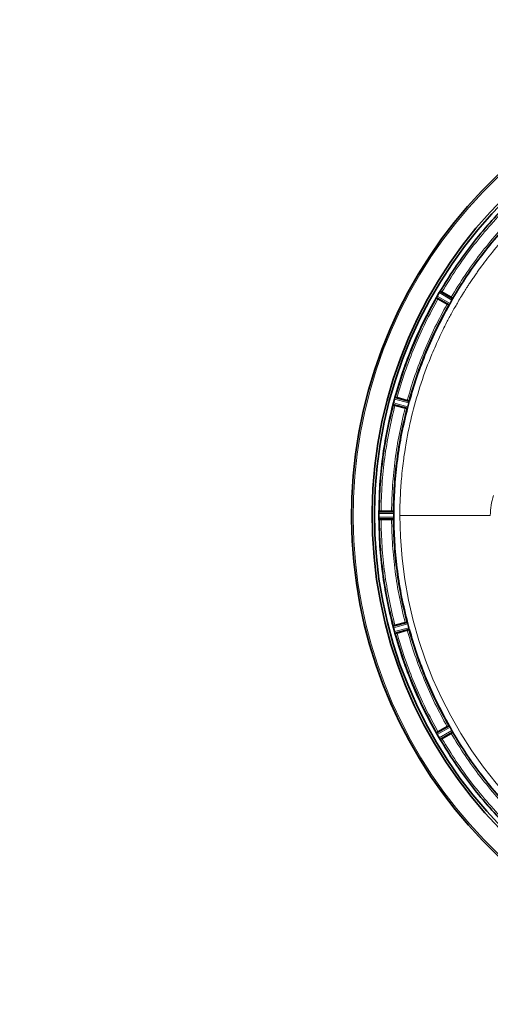
# Model space of a CAD drawing. Units: millimetres. Extents: x 253 to 5737, y 428 to 7904.
# Drawn here: x 1703 to 1950, y 829 to 1347 of the extents above; entities that cross this region are included whole.
import ezdxf

# ---------------------------------------------------------------- set-up
doc = ezdxf.new("R2010")
doc.units = ezdxf.units.MM

msp = doc.modelspace()

# ---------------------------------------------------------------- linework, layer by layer
at = {"color": 7, "linetype": 'Continuous', "lineweight": 35}
for p, q in [((1923.17, 1203.29), (1922.12, 1201.47)), ((1923.59, 1203.92), (1923.55, 1203.87)), ((1923.79, 1204.12), (1923.74, 1204.11)), ((1923.74, 1204.11), (1930.39, 1200.23)), ((1929.49, 1200.87), (1924.68, 1203.65)), ((1921.69, 1200.56), (1928.38, 1196.74)), ((1921.71, 1200.51), (1921.69, 1200.56)), ((1921.81, 1200.85), (1921.78, 1200.79)), ((1927.37, 1197.2), (1922.56, 1199.98)), ((1929.94, 1199.33), (1928.93, 1197.58)), ((1930.27, 1199.95), (1930.27, 1199.95)), ((1930.34, 1200.34), (1930.39, 1200.23)), ((1928.38, 1196.74), (1928.26, 1196.74)), ((1928.56, 1196.98), (1928.56, 1196.99)), ((1899.68, 1147.28), (1899.14, 1145.26)), ((1899.91, 1148), (1899.89, 1147.94)), ((1900.06, 1148.24), (1900.01, 1148.22)), ((1900.01, 1148.22), (1907.44, 1146.19)), ((1906.4, 1146.57), (1901.03, 1148.01)), ((1907.36, 1146.29), (1907.44, 1146.2)), ((1898.95, 1144.26), (1906.4, 1142.3)), ((1898.95, 1144.26), (1898.98, 1144.22)), ((1898.98, 1144.5), (1898.99, 1144.57)), ((1899.14, 1145.26), (1899.13, 1145.25)), ((1905.31, 1142.49), (1899.94, 1143.93)), ((1906.4, 1142.31), (1906.29, 1142.27)), ((1907.24, 1145.21), (1906.71, 1143.26)), ((1906.71, 1143.25), (1906.71, 1143.26)), ((1891.48, 1087.09), (1891.47, 1086.04)), ((1891.47, 1086.04), (1891.48, 1084.99)), ((1891.51, 1087.79), (1891.52, 1087.85)), ((1891.51, 1084.3), (1891.52, 1084.23)), ((1891.6, 1088.12), (1891.55, 1088.09)), ((1891.55, 1088.09), (1899.26, 1088.05)), ((1891.55, 1083.99), (1899.26, 1084.03)), ((1891.6, 1083.96), (1891.55, 1083.99)), ((1898.16, 1088.16), (1892.6, 1088.16)), ((1898.16, 1083.93), (1892.6, 1083.93)), ((1899.16, 1088.14), (1899.26, 1088.07)), ((1899.26, 1084.01), (1899.16, 1083.94)), ((1899.31, 1086.04), (1899.31, 1087.05)), ((1899.31, 1085.03), (1899.31, 1086.04)), ((1898.95, 1027.82), (1906.4, 1029.78)), ((1898.98, 1027.86), (1898.95, 1027.82)), ((1898.98, 1027.58), (1898.99, 1027.52)), ((1899.13, 1026.84), (1899.14, 1026.83)), ((1899.14, 1026.83), (1899.68, 1024.81)), ((1905.31, 1029.59), (1899.94, 1028.16)), ((1906.29, 1029.81), (1906.4, 1029.77)), ((1906.71, 1028.83), (1907.24, 1026.87)), ((1907.24, 1026.86), (1907.24, 1026.87)), ((1899.89, 1024.15), (1899.91, 1024.08)), ((1900.01, 1023.86), (1907.44, 1025.89)), ((1900.06, 1023.84), (1900.01, 1023.86)), ((1906.4, 1025.51), (1901.03, 1024.07)), ((1907.44, 1025.88), (1907.36, 1025.79)), ((1921.69, 971.52), (1928.38, 975.34)), ((1927.37, 974.88), (1922.56, 972.1)), ((1928.26, 975.35), (1928.38, 975.34)), ((1928.56, 975.09), (1928.56, 975.1)), ((1921.71, 971.57), (1921.69, 971.52)), ((1921.78, 971.3), (1921.81, 971.24)), ((1922.12, 970.62), (1923.17, 968.8)), ((1923.74, 967.97), (1930.39, 971.85)), ((1929.49, 971.21), (1924.68, 968.44)), ((1928.93, 974.5), (1929.94, 972.75)), ((1930.27, 972.13), (1930.27, 972.13)), ((1930.39, 971.85), (1930.34, 971.74)), ((1923.55, 968.21), (1923.59, 968.16)), ((1923.79, 967.97), (1923.74, 967.97))]:
    msp.add_line(p, q, dxfattribs=at)
at = {"color": 8, "linetype": 'Continuous', "lineweight": 18}
for p, q in [((1929.94, 1199.33), (1923.17, 1203.29)), ((1930.27, 1199.95), (1923.55, 1203.87)), ((1921.81, 1200.85), (1928.56, 1196.99)), ((1922.12, 1201.47), (1928.93, 1197.58)), ((1907.24, 1145.21), (1899.68, 1147.28)), ((1907.39, 1145.89), (1899.89, 1147.94)), ((1898.99, 1144.57), (1906.51, 1142.59)), ((1899.13, 1145.25), (1906.71, 1143.25)), ((1891.48, 1087.09), (1899.31, 1087.05)), ((1899.31, 1085.03), (1891.48, 1084.99)), ((1891.51, 1087.79), (1899.29, 1087.75)), ((1899.29, 1084.33), (1891.51, 1084.3)), ((1902.51, 1086.14), (1902.51, 1086.04)), ((1902.52, 1086.04), (1950.1, 1086.04)), ((1906.51, 1029.49), (1898.99, 1027.52)), ((1906.71, 1028.83), (1899.13, 1026.84)), ((1899.68, 1024.81), (1907.24, 1026.87)), ((1899.89, 1024.15), (1907.39, 1026.2)), ((1928.56, 975.09), (1921.81, 971.24)), ((1928.93, 974.5), (1922.12, 970.62)), ((1923.17, 968.8), (1929.94, 972.75)), ((1923.55, 968.21), (1930.27, 972.13))]:
    msp.add_line(p, q, dxfattribs=at)
at = {"color": 7, "linetype": 'Continuous', "lineweight": 35}
for radius, start, end in [(630, 90, 270), (247.06, 285, 255), (236.24, 270.9702, 269.0298), (235, 270.9753, 269.0247)]:
    msp.add_arc((2124.15, 1086.04), radius, start, end, dxfattribs=at)
at = {"color": 8, "linetype": 'Continuous', "lineweight": 18}
for radius, start, end in [(246.24, 285, 255), (221.63, 180, 0)]:
    msp.add_arc((2124.15, 1086.04), radius, start, end, dxfattribs=at)
for points, knots in [([(2345.77, 1086.04), (2345.77, 1087.17), (2345.76, 1089.64), (2345.65, 1093.69), (2345.46, 1097.99), (2345.19, 1102.28), (2344.85, 1106.34), (2344.22, 1112.58), (2343.5, 1117.93), (2342.78, 1122.37), (2342.54, 1123.75), (2342.3, 1125.14), (2342.05, 1126.52), (2341.79, 1127.89), (2341.52, 1129.26), (2341.18, 1130.92), (2340.72, 1133.14), (2340.02, 1136.23), (2339.15, 1139.87), (2338.21, 1143.48), (2337.38, 1146.47), (2336.76, 1148.63), (2336.36, 1149.97), (2336.06, 1150.93), (2335.76, 1151.92), (2335.3, 1153.37), (2334.58, 1155.62), (2333.51, 1158.77), (2332.48, 1161.68), (2331.65, 1163.9), (2331.16, 1165.18), (2330.64, 1166.52), (2330.1, 1167.92), (2329.51, 1169.37), (2328.65, 1171.46), (2327.51, 1174.16), (2326.07, 1177.42), (2324.6, 1180.6), (2323.09, 1183.72), (2321.57, 1186.78), (2319.83, 1190.12), (2317.52, 1194.38), (2314.76, 1199.16), (2312.01, 1203.66), (2310.29, 1206.34), (2309.45, 1207.62), (2309.23, 1207.95), (2309.02, 1208.28), (2308.81, 1208.59), (2308.62, 1208.88), (2306.89, 1211.47), (2303.7, 1216.05), (2299.05, 1222.22), (2294.77, 1227.53), (2290.94, 1232.01), (2287.61, 1235.72), (2285.33, 1238.16), (2283.95, 1239.6), (2283.31, 1240.26), (2282.72, 1240.87), (2282.19, 1241.42), (2281.7, 1241.91), (2281.26, 1242.35), (2278.12, 1245.5), (2272.09, 1251.21), (2263.16, 1258.77), (2256.77, 1263.65), (2253.22, 1266.21), (2252.24, 1266.91), (2251.25, 1267.6), (2250.27, 1268.29), (2249.28, 1268.97), (2248.28, 1269.65), (2247.25, 1270.34), (2245.96, 1271.19), (2244.2, 1272.35), (2241.73, 1273.91), (2238.88, 1275.67), (2236.01, 1277.37), (2233.5, 1278.82), (2231.35, 1280.02), (2229.39, 1281.09), (2227.41, 1282.15), (2225.16, 1283.32), (2222.65, 1284.58), (2219.97, 1285.89), (2217.26, 1287.16), (2214.53, 1288.41), (2211.76, 1289.62), (2206.97, 1291.64), (2199.83, 1294.42), (2189.98, 1297.76), (2179.15, 1300.84), (2167.84, 1303.43), (2156.16, 1305.45), (2147.32, 1306.5), (2141.13, 1307.03), (2137.83, 1307.26), (2134.48, 1307.44), (2131.07, 1307.57), (2127.63, 1307.65), (2120.48, 1307.71), (2109.64, 1307.35), (2095.2, 1305.93), (2080.88, 1303.57), (2067.03, 1300.34), (2053.13, 1296.15), (2042.82, 1292.29), (2035.64, 1289.24), (2031.97, 1287.6), (2028.29, 1285.88), (2024.62, 1284.08), (2020.72, 1282.07), (2016.17, 1279.62), (2011.31, 1276.83), (2007.68, 1274.61), (2005.63, 1273.32), (2004.87, 1272.84), (2004.15, 1272.37), (2003.45, 1271.93), (2002.8, 1271.5), (2002.17, 1271.09), (2001.58, 1270.7), (1998.91, 1268.92), (1994.42, 1265.8), (1988.45, 1261.32), (1983.26, 1257.16), (1978.66, 1253.27), (1974.69, 1249.71), (1971.96, 1247.17), (1970.38, 1245.65), (1969.69, 1244.98), (1969.06, 1244.36), (1968.47, 1243.79), (1967.94, 1243.26), (1964.72, 1240.05), (1958.98, 1233.99), (1951.41, 1225.06), (1946.54, 1218.67), (1943.98, 1215.11), (1943.28, 1214.13), (1942.59, 1213.15), (1941.9, 1212.16), (1941.22, 1211.17), (1940.54, 1210.18), (1939.86, 1209.17), (1939.03, 1207.91), (1937.89, 1206.16), (1936.31, 1203.69), (1934.55, 1200.83), (1932.86, 1197.98), (1931.3, 1195.28), (1929.88, 1192.73), (1928.47, 1190.12), (1926.94, 1187.2), (1925.2, 1183.74), (1923.27, 1179.71), (1921.31, 1175.39), (1917.9, 1167.43), (1913.54, 1155.71), (1909.01, 1140.12), (1906.43, 1127.97), (1905.1, 1119.89), (1904.46, 1115.44), (1903.87, 1110.71), (1903.36, 1105.57), (1902.96, 1100.36), (1902.7, 1095.38), (1902.55, 1090.58), (1902.53, 1087.54), (1902.52, 1086.14)], [0, 0, 0, 0, 0.0048431, 0.0106642, 0.0174634, 0.0233792, 0.0292036, 0.035028, 0.0504096, 0.0524241, 0.0544385, 0.056453, 0.0584675, 0.060482, 0.0624964, 0.0644818, 0.0677494, 0.0722991, 0.0781311, 0.0838641, 0.0883812, 0.0915002, 0.0935599, 0.0943951, 0.0958288, 0.098018, 0.1009627, 0.1060066, 0.112367, 0.1142503, 0.116224, 0.1182879, 0.1204422, 0.1226868, 0.1250216, 0.1302021, 0.1353139, 0.1403571, 0.1453316, 0.1502376, 0.1550749, 0.1615626, 0.1711073, 0.1788832, 0.1842629, 0.1848659, 0.1854455, 0.1860015, 0.1865341, 0.1870432, 0.1875288, 0.1999522, 0.2110586, 0.220848, 0.2293202, 0.2364753, 0.2423132, 0.2437393, 0.2450578, 0.2462688, 0.2473723, 0.2483683, 0.2492567, 0.2500376, 0.2675389, 0.2850403, 0.300442, 0.3021709, 0.3038998, 0.3056287, 0.3073577, 0.3090866, 0.3108156, 0.3125445, 0.3144466, 0.3174564, 0.3216494, 0.3270253, 0.3318974, 0.3360067, 0.3395247, 0.3425295, 0.3456311, 0.3491934, 0.353453, 0.3577331, 0.3620337, 0.3663548, 0.3706964, 0.3750585, 0.3887555, 0.4036916, 0.4198666, 0.4372805, 0.45363, 0.470939, 0.4756314, 0.4803896, 0.4852137, 0.4901036, 0.4950593, 0.5000809, 0.5209145, 0.5417481, 0.5625821, 0.5834164, 0.6029861, 0.6250816, 0.630823, 0.636607, 0.6424335, 0.6483025, 0.6542141, 0.6613585, 0.6705841, 0.6783469, 0.6796998, 0.6809963, 0.6822364, 0.68342, 0.6845471, 0.6856178, 0.686632, 0.6875898, 0.6994656, 0.7101808, 0.7197354, 0.7281294, 0.7361528, 0.7427202, 0.7441997, 0.7455793, 0.746859, 0.7480389, 0.7491188, 0.7500989, 0.7676002, 0.7851016, 0.8005033, 0.8022322, 0.8039612, 0.8056901, 0.807419, 0.809148, 0.8108769, 0.8126058, 0.8143967, 0.8173698, 0.8215916, 0.8270622, 0.8318323, 0.8358675, 0.8404848, 0.8444253, 0.8486651, 0.8546874, 0.8611035, 0.8679134, 0.8751171, 0.8984269, 0.9217367, 0.9450376, 0.951899, 0.9570525, 0.9643775, 0.9724562, 0.9793129, 0.9869038, 0.9939498, 1, 1, 1, 1]), ([(1923.59, 1203.92), (1926.08, 1208), (1931.06, 1216.14), (1939.48, 1227.74), (1948.5, 1238.87), (1955.08, 1245.79), (1958.37, 1249.25)], [0, 0, 0, 0, 0.25, 0.5, 0.75, 1, 1, 1, 1]), ([(1958.92, 1248.28), (1955.69, 1244.86), (1949.22, 1238.04), (1940.34, 1227.08), (1932.05, 1215.67), (1927.14, 1207.66), (1924.68, 1203.65)], [0, 0, 0, 0, 0.250118, 0.5, 0.749878, 1, 1, 1, 1]), ([(1929.49, 1200.87), (1931.89, 1204.77), (1936.68, 1212.58), (1944.75, 1223.69), (1953.4, 1234.37), (1959.7, 1241.02), (1962.85, 1244.35)], [0, 0, 0, 0, 0.250117, 0.5, 0.749878, 1, 1, 1, 1]), ([(1963.94, 1243.83), (1960.75, 1240.48), (1954.38, 1233.78), (1945.65, 1223), (1937.5, 1211.78), (1932.68, 1203.9), (1930.27, 1199.95)], [0, 0, 0, 0, 0.25, 0.5, 0.75, 1, 1, 1, 1]), ([(1922.56, 1199.98), (1920.32, 1195.85), (1915.84, 1187.59), (1910.1, 1174.7), (1905.05, 1161.53), (1902.37, 1152.52), (1901.03, 1148.01)], [0, 0, 0, 0, 0.250118, 0.5, 0.749878, 1, 1, 1, 1]), ([(1906.4, 1146.57), (1907.71, 1150.97), (1910.31, 1159.75), (1915.24, 1172.57), (1920.83, 1185.13), (1925.19, 1193.18), (1927.37, 1197.2)], [0, 0, 0, 0, 0.2501171, 0.5, 0.7498779, 1, 1, 1, 1]), ([(1899.94, 1143.93), (1898.84, 1139.35), (1896.65, 1130.21), (1894.45, 1116.28), (1892.97, 1102.25), (1892.72, 1092.86), (1892.6, 1088.16)], [0, 0, 0, 0, 0.250118, 0.5, 0.749878, 1, 1, 1, 1]), ([(1898.16, 1088.16), (1898.28, 1092.74), (1898.52, 1101.89), (1899.96, 1115.56), (1902.11, 1129.13), (1904.24, 1138.03), (1905.31, 1142.49)], [0, 0, 0, 0, 0.250117, 0.5, 0.749878, 1, 1, 1, 1]), ([(1950.1, 1086.04), (1950.17, 1087.81), (1950.31, 1091.36), (1951.24, 1094.79), (1951.71, 1096.51)], [0, 0, 0, 0, 0.498601, 1, 1, 1, 1]), ([(1892.6, 1083.93), (1892.72, 1079.23), (1892.97, 1069.83), (1894.45, 1055.8), (1896.65, 1041.87), (1898.84, 1032.73), (1899.94, 1028.16)], [0, 0, 0, 0, 0.2501176, 0.5, 0.7498776, 1, 1, 1, 1]), ([(1905.31, 1029.59), (1904.24, 1034.05), (1902.11, 1042.95), (1899.96, 1056.53), (1898.52, 1070.19), (1898.28, 1079.35), (1898.16, 1083.93)], [0, 0, 0, 0, 0.250117, 0.5, 0.749878, 1, 1, 1, 1]), ([(1901.03, 1024.07), (1902.37, 1019.56), (1905.05, 1010.55), (1910.1, 997.38), (1915.84, 984.5), (1920.32, 976.23), (1922.56, 972.1)], [0, 0, 0, 0, 0.250118, 0.5, 0.749878, 1, 1, 1, 1]), ([(1927.37, 974.88), (1925.19, 978.91), (1920.83, 986.96), (1915.24, 999.51), (1910.31, 1012.34), (1907.71, 1021.12), (1906.4, 1025.51)], [0, 0, 0, 0, 0.250117, 0.5, 0.749878, 1, 1, 1, 1]), ([(1962.85, 927.74), (1959.7, 931.06), (1953.4, 937.71), (1944.75, 948.39), (1936.68, 959.5), (1931.89, 967.31), (1929.49, 971.21)], [0, 0, 0, 0, 0.250117, 0.5, 0.749878, 1, 1, 1, 1]), ([(1930.27, 972.13), (1932.68, 968.19), (1937.5, 960.3), (1945.65, 949.08), (1954.38, 938.3), (1960.75, 931.61), (1963.94, 928.26)], [0, 0, 0, 0, 0.25, 0.5, 0.75, 1, 1, 1, 1]), ([(1958.37, 922.83), (1955.08, 926.29), (1948.5, 933.21), (1939.48, 944.35), (1931.06, 955.94), (1926.08, 964.09), (1923.59, 968.16)], [0, 0, 0, 0, 0.25, 0.5, 0.75, 1, 1, 1, 1]), ([(1924.68, 968.44), (1927.14, 964.43), (1932.05, 956.41), (1940.34, 945), (1949.22, 934.04), (1955.69, 927.22), (1958.92, 923.81)], [0, 0, 0, 0, 0.250118, 0.5, 0.749878, 1, 1, 1, 1])]:
    msp.add_open_spline(points, degree=3, knots=knots, dxfattribs=at)
at = {"color": 7, "linetype": 'Continuous', "lineweight": 35}
for points, knots in [([(1958.24, 1249.01), (1954.98, 1245.58), (1948.48, 1238.72), (1939.55, 1227.69), (1931.21, 1216.21), (1926.26, 1208.15), (1923.79, 1204.12)], [0, 0, 0, 0, 0.25, 0.5, 0.75, 1, 1, 1, 1]), ([(1963.58, 1243.66), (1960.44, 1240.35), (1954.16, 1233.73), (1945.55, 1223.09), (1937.5, 1212.01), (1932.72, 1204.23), (1930.34, 1200.34)], [0, 0, 0, 0, 0.25, 0.5, 0.75, 1, 1, 1, 1]), ([(1923.17, 1203.29), (1923.24, 1203.4), (1923.38, 1203.62), (1923.49, 1203.79), (1923.55, 1203.87)], [0, 0, 0, 0, 0.499982, 1, 1, 1, 1]), ([(1923.74, 1204.11), (1923.72, 1204.1), (1923.7, 1204.08), (1923.62, 1203.97), (1923.59, 1203.92)], [0, 0, 0, 0, 0.56141, 1, 1, 1, 1]), ([(1924.68, 1203.65), (1924.56, 1203.71), (1924.33, 1203.84), (1924.05, 1204), (1923.84, 1204.11), (1923.81, 1204.11), (1923.79, 1204.12)], [0, 0, 0, 0, 0.252407, 0.499993, 0.747553, 1, 1, 1, 1]), ([(1899.92, 1148.01), (1901.27, 1152.59), (1903.97, 1161.74), (1909.1, 1175.12), (1914.93, 1188.21), (1919.5, 1196.59), (1921.78, 1200.79)], [0, 0, 0, 0, 0.25, 0.5, 0.75, 1, 1, 1, 1]), ([(1921.71, 1200.51), (1919.46, 1196.36), (1914.95, 1188.05), (1909.18, 1175.09), (1904.09, 1161.84), (1901.41, 1152.78), (1900.06, 1148.25)], [0, 0, 0, 0, 0.25, 0.5, 0.75, 1, 1, 1, 1]), ([(1921.78, 1200.79), (1921.75, 1200.73), (1921.7, 1200.61), (1921.69, 1200.58), (1921.69, 1200.56)], [0, 0, 0, 0, 0.438887, 1, 1, 1, 1]), ([(1921.71, 1200.51), (1921.72, 1200.5), (1921.74, 1200.48), (1921.94, 1200.35), (1922.22, 1200.18), (1922.45, 1200.05), (1922.56, 1199.98)], [0, 0, 0, 0, 0.2524466, 0.5000065, 0.7475929, 1, 1, 1, 1]), ([(1921.81, 1200.85), (1921.85, 1200.94), (1921.94, 1201.12), (1922.06, 1201.35), (1922.12, 1201.47)], [0, 0, 0, 0, 0.5000369, 1, 1, 1, 1]), ([(1930.34, 1200.34), (1930.33, 1200.35), (1930.31, 1200.37), (1930.11, 1200.5), (1929.83, 1200.67), (1929.6, 1200.8), (1929.49, 1200.87)], [0, 0, 0, 0, 0.252423, 0.500003, 0.747559, 1, 1, 1, 1]), ([(1929.94, 1199.33), (1930, 1199.45), (1930.13, 1199.67), (1930.22, 1199.86), (1930.27, 1199.95)], [0, 0, 0, 0, 0.499893, 1, 1, 1, 1]), ([(1930.27, 1199.95), (1930.3, 1200.02), (1930.35, 1200.12), (1930.39, 1200.2), (1930.39, 1200.22), (1930.39, 1200.23)], [0, 0, 0, 0, 0.425331, 0.695886, 1, 1, 1, 1]), ([(1928.26, 1196.74), (1926.08, 1192.73), (1921.73, 1184.7), (1916.16, 1172.2), (1911.26, 1159.41), (1908.66, 1150.67), (1907.36, 1146.29)], [0, 0, 0, 0, 0.25, 0.5, 0.75, 1, 1, 1, 1]), ([(1928.56, 1196.98), (1926.35, 1192.93), (1921.93, 1184.81), (1916.29, 1172.14), (1911.32, 1159.2), (1908.71, 1150.34), (1907.4, 1145.9)], [0, 0, 0, 0, 0.25, 0.5, 0.75, 1, 1, 1, 1]), ([(1927.37, 1197.2), (1927.49, 1197.14), (1927.72, 1197.01), (1928, 1196.85), (1928.21, 1196.75), (1928.24, 1196.74), (1928.26, 1196.74)], [0, 0, 0, 0, 0.252441, 0.499997, 0.747577, 1, 1, 1, 1]), ([(1928.38, 1196.74), (1928.39, 1196.75), (1928.4, 1196.76), (1928.46, 1196.83), (1928.52, 1196.93), (1928.56, 1196.98)], [0, 0, 0, 0, 0.303903, 0.574309, 1, 1, 1, 1]), ([(1928.56, 1196.99), (1928.62, 1197.08), (1928.73, 1197.25), (1928.86, 1197.47), (1928.93, 1197.58)], [0, 0, 0, 0, 0.500109, 1, 1, 1, 1]), ([(1899.68, 1147.28), (1899.71, 1147.4), (1899.79, 1147.65), (1899.86, 1147.84), (1899.89, 1147.94)], [0, 0, 0, 0, 0.499982, 1, 1, 1, 1]), ([(1900.01, 1148.22), (1900, 1148.21), (1899.98, 1148.18), (1899.93, 1148.05), (1899.91, 1148)], [0, 0, 0, 0, 0.564739, 1, 1, 1, 1]), ([(1901.03, 1148.01), (1900.91, 1148.05), (1900.65, 1148.11), (1900.34, 1148.19), (1900.11, 1148.24), (1900.08, 1148.24), (1900.06, 1148.24)], [0, 0, 0, 0, 0.252407, 0.499993, 0.747553, 1, 1, 1, 1]), ([(1907.36, 1146.28), (1907.35, 1146.29), (1907.32, 1146.31), (1907.1, 1146.38), (1906.78, 1146.47), (1906.53, 1146.54), (1906.4, 1146.57)], [0, 0, 0, 0, 0.2524229, 0.5000028, 0.7475588, 1, 1, 1, 1]), ([(1907.24, 1145.22), (1907.27, 1145.34), (1907.33, 1145.59), (1907.37, 1145.79), (1907.39, 1145.89)], [0, 0, 0, 0, 0.493824, 1, 1, 1, 1]), ([(1907.4, 1145.9), (1907.41, 1145.97), (1907.43, 1146.08), (1907.44, 1146.17), (1907.44, 1146.18), (1907.44, 1146.19)], [0, 0, 0, 0, 0.418304, 0.691675, 1, 1, 1, 1]), ([(1898.98, 1144.5), (1898.96, 1144.44), (1898.94, 1144.31), (1898.94, 1144.28), (1898.95, 1144.26)], [0, 0, 0, 0, 0.44533, 1, 1, 1, 1]), ([(1898.98, 1144.22), (1899, 1144.21), (1899.02, 1144.2), (1899.25, 1144.12), (1899.56, 1144.03), (1899.81, 1143.96), (1899.94, 1143.93)], [0, 0, 0, 0, 0.2524466, 0.5000065, 0.7475929, 1, 1, 1, 1]), ([(1898.99, 1144.57), (1899.01, 1144.67), (1899.04, 1144.87), (1899.1, 1145.12), (1899.13, 1145.25)], [0, 0, 0, 0, 0.500037, 1, 1, 1, 1]), ([(1905.31, 1142.49), (1905.44, 1142.46), (1905.69, 1142.39), (1906.01, 1142.31), (1906.24, 1142.26), (1906.27, 1142.26), (1906.28, 1142.26)], [0, 0, 0, 0, 0.252441, 0.499997, 0.747577, 1, 1, 1, 1]), ([(1906.4, 1142.3), (1906.4, 1142.31), (1906.41, 1142.32), (1906.45, 1142.41), (1906.49, 1142.52), (1906.51, 1142.59)], [0, 0, 0, 0, 0.29687, 0.562749, 1, 1, 1, 1]), ([(1906.51, 1142.59), (1906.54, 1142.69), (1906.6, 1142.88), (1906.68, 1143.13), (1906.71, 1143.25)], [0, 0, 0, 0, 0.500133, 1, 1, 1, 1]), ([(1891.51, 1087.79), (1891.5, 1087.68), (1891.49, 1087.48), (1891.48, 1087.23), (1891.48, 1087.1)], [0, 0, 0, 0, 0.506688, 1, 1, 1, 1]), ([(1891.48, 1084.98), (1891.48, 1084.85), (1891.49, 1084.6), (1891.5, 1084.4), (1891.51, 1084.3)], [0, 0, 0, 0, 0.4932929, 1, 1, 1, 1]), ([(1891.55, 1088.09), (1891.55, 1088.07), (1891.53, 1088.04), (1891.52, 1087.91), (1891.52, 1087.85)], [0, 0, 0, 0, 0.5648052, 1, 1, 1, 1]), ([(1891.52, 1084.23), (1891.52, 1084.17), (1891.53, 1084.04), (1891.55, 1084.01), (1891.55, 1083.99)], [0, 0, 0, 0, 0.435188, 1, 1, 1, 1]), ([(1892.6, 1088.16), (1892.46, 1088.16), (1892.2, 1088.15), (1891.88, 1088.15), (1891.64, 1088.14), (1891.61, 1088.13), (1891.6, 1088.12)], [0, 0, 0, 0, 0.2524071, 0.4999935, 0.7475534, 1, 1, 1, 1]), ([(1891.6, 1083.96), (1891.61, 1083.96), (1891.64, 1083.95), (1891.88, 1083.94), (1892.2, 1083.93), (1892.46, 1083.93), (1892.6, 1083.93)], [0, 0, 0, 0, 0.252447, 0.500007, 0.747593, 1, 1, 1, 1]), ([(1899.16, 1088.12), (1899.14, 1088.13), (1899.11, 1088.14), (1898.88, 1088.15), (1898.55, 1088.15), (1898.29, 1088.16), (1898.16, 1088.16)], [0, 0, 0, 0, 0.2524229, 0.5000028, 0.7475588, 1, 1, 1, 1]), ([(1898.16, 1083.93), (1898.29, 1083.93), (1898.55, 1083.93), (1898.88, 1083.94), (1899.11, 1083.95), (1899.14, 1083.96), (1899.16, 1083.96)], [0, 0, 0, 0, 0.252441, 0.499997, 0.747577, 1, 1, 1, 1]), ([(1899.29, 1087.75), (1899.29, 1087.83), (1899.28, 1088), (1899.26, 1088.04), (1899.26, 1088.05)], [0, 0, 0, 0, 0.494773, 1, 1, 1, 1]), ([(1899.26, 1084.03), (1899.26, 1084.05), (1899.28, 1084.08), (1899.29, 1084.25), (1899.29, 1084.33)], [0, 0, 0, 0, 0.507953, 1, 1, 1, 1]), ([(1899.31, 1087.06), (1899.31, 1087.19), (1899.31, 1087.45), (1899.3, 1087.65), (1899.29, 1087.75)], [0, 0, 0, 0, 0.492259, 1, 1, 1, 1]), ([(1899.29, 1084.33), (1899.3, 1084.44), (1899.31, 1084.64), (1899.31, 1084.89), (1899.31, 1085.02)], [0, 0, 0, 0, 0.509062, 1, 1, 1, 1]), ([(1898.95, 1027.82), (1898.94, 1027.8), (1898.94, 1027.77), (1898.96, 1027.64), (1898.98, 1027.58)], [0, 0, 0, 0, 0.554677, 1, 1, 1, 1]), ([(1899.94, 1028.16), (1899.81, 1028.12), (1899.56, 1028.05), (1899.25, 1027.96), (1899.02, 1027.89), (1899, 1027.87), (1898.98, 1027.86)], [0, 0, 0, 0, 0.252407, 0.499993, 0.747553, 1, 1, 1, 1]), ([(1899.13, 1026.84), (1899.1, 1026.96), (1899.04, 1027.21), (1899.01, 1027.42), (1898.99, 1027.52)], [0, 0, 0, 0, 0.4999821, 1, 1, 1, 1]), ([(1906.28, 1029.82), (1906.27, 1029.82), (1906.24, 1029.82), (1906.01, 1029.77), (1905.69, 1029.69), (1905.44, 1029.63), (1905.31, 1029.59)], [0, 0, 0, 0, 0.252423, 0.500003, 0.747559, 1, 1, 1, 1]), ([(1906.51, 1029.49), (1906.49, 1029.56), (1906.45, 1029.68), (1906.41, 1029.76), (1906.4, 1029.77), (1906.4, 1029.78)], [0, 0, 0, 0, 0.437288, 0.703157, 1, 1, 1, 1]), ([(1906.71, 1028.83), (1906.68, 1028.95), (1906.6, 1029.2), (1906.54, 1029.4), (1906.51, 1029.49)], [0, 0, 0, 0, 0.499867, 1, 1, 1, 1]), ([(1907.39, 1026.2), (1907.37, 1026.29), (1907.33, 1026.49), (1907.27, 1026.74), (1907.24, 1026.86)], [0, 0, 0, 0, 0.506176, 1, 1, 1, 1]), ([(1899.89, 1024.15), (1899.86, 1024.24), (1899.79, 1024.44), (1899.71, 1024.68), (1899.68, 1024.81)], [0, 0, 0, 0, 0.500037, 1, 1, 1, 1]), ([(1899.91, 1024.08), (1899.93, 1024.03), (1899.98, 1023.9), (1900, 1023.88), (1900.01, 1023.86)], [0, 0, 0, 0, 0.435256, 1, 1, 1, 1]), ([(1921.78, 971.3), (1919.5, 975.49), (1914.93, 983.88), (1909.1, 996.96), (1903.97, 1010.34), (1901.27, 1019.5), (1899.92, 1024.07)], [0, 0, 0, 0, 0.25, 0.5, 0.75, 1, 1, 1, 1]), ([(1900.06, 1023.84), (1900.08, 1023.84), (1900.11, 1023.84), (1900.34, 1023.89), (1900.65, 1023.97), (1900.91, 1024.04), (1901.03, 1024.07)], [0, 0, 0, 0, 0.252447, 0.500007, 0.747593, 1, 1, 1, 1]), ([(1900.06, 1023.83), (1901.41, 1019.3), (1904.09, 1010.24), (1909.18, 996.99), (1914.95, 984.03), (1919.46, 975.72), (1921.71, 971.57)], [0, 0, 0, 0, 0.25, 0.5, 0.75, 1, 1, 1, 1]), ([(1906.4, 1025.51), (1906.53, 1025.54), (1906.78, 1025.61), (1907.1, 1025.7), (1907.32, 1025.78), (1907.35, 1025.79), (1907.36, 1025.8)], [0, 0, 0, 0, 0.252441, 0.499997, 0.747577, 1, 1, 1, 1]), ([(1907.36, 1025.79), (1908.66, 1021.42), (1911.26, 1012.67), (1916.16, 999.89), (1921.73, 987.38), (1926.08, 979.36), (1928.26, 975.35)], [0, 0, 0, 0, 0.25, 0.5, 0.75, 1, 1, 1, 1]), ([(1907.4, 1026.18), (1908.71, 1021.75), (1911.32, 1012.89), (1916.29, 999.94), (1921.93, 987.27), (1926.35, 979.16), (1928.56, 975.1)], [0, 0, 0, 0, 0.25, 0.5, 0.75, 1, 1, 1, 1]), ([(1907.44, 1025.89), (1907.44, 1025.9), (1907.44, 1025.92), (1907.43, 1026.01), (1907.41, 1026.12), (1907.4, 1026.18)], [0, 0, 0, 0, 0.308344, 0.58172, 1, 1, 1, 1]), ([(1928.26, 975.35), (1928.24, 975.34), (1928.21, 975.34), (1928, 975.23), (1927.72, 975.07), (1927.49, 974.94), (1927.37, 974.88)], [0, 0, 0, 0, 0.252423, 0.500003, 0.747559, 1, 1, 1, 1]), ([(1928.56, 975.1), (1928.52, 975.16), (1928.46, 975.25), (1928.4, 975.33), (1928.39, 975.33), (1928.38, 975.34)], [0, 0, 0, 0, 0.42572, 0.696119, 1, 1, 1, 1]), ([(1928.93, 974.5), (1928.86, 974.61), (1928.73, 974.84), (1928.62, 975.01), (1928.56, 975.09)], [0, 0, 0, 0, 0.499891, 1, 1, 1, 1]), ([(1921.69, 971.52), (1921.69, 971.5), (1921.7, 971.47), (1921.75, 971.35), (1921.78, 971.3)], [0, 0, 0, 0, 0.561112, 1, 1, 1, 1]), ([(1922.56, 972.1), (1922.45, 972.03), (1922.22, 971.9), (1921.94, 971.73), (1921.74, 971.6), (1921.72, 971.58), (1921.71, 971.57)], [0, 0, 0, 0, 0.2524071, 0.4999935, 0.7475534, 1, 1, 1, 1]), ([(1922.12, 970.62), (1922.06, 970.73), (1921.94, 970.96), (1921.85, 971.14), (1921.81, 971.24)], [0, 0, 0, 0, 0.499982, 1, 1, 1, 1]), ([(1929.49, 971.21), (1929.6, 971.28), (1929.83, 971.41), (1930.11, 971.58), (1930.31, 971.71), (1930.33, 971.73), (1930.34, 971.74)], [0, 0, 0, 0, 0.252441, 0.499997, 0.747577, 1, 1, 1, 1]), ([(1930.27, 972.13), (1930.22, 972.23), (1930.13, 972.41), (1930, 972.63), (1929.94, 972.75)], [0, 0, 0, 0, 0.500107, 1, 1, 1, 1]), ([(1930.39, 971.85), (1930.39, 971.86), (1930.39, 971.88), (1930.35, 971.96), (1930.3, 972.07), (1930.27, 972.13)], [0, 0, 0, 0, 0.304136, 0.574698, 1, 1, 1, 1]), ([(1930.34, 971.74), (1932.72, 967.86), (1937.5, 960.08), (1945.55, 949), (1954.16, 938.35), (1960.44, 931.73), (1963.58, 928.42)], [0, 0, 0, 0, 0.25, 0.5, 0.75, 1, 1, 1, 1]), ([(1923.55, 968.21), (1923.49, 968.3), (1923.38, 968.47), (1923.24, 968.69), (1923.17, 968.8)], [0, 0, 0, 0, 0.500037, 1, 1, 1, 1]), ([(1923.59, 968.16), (1923.62, 968.11), (1923.7, 968), (1923.72, 967.98), (1923.74, 967.97)], [0, 0, 0, 0, 0.43859, 1, 1, 1, 1]), ([(1923.79, 967.97), (1923.81, 967.97), (1923.84, 967.98), (1924.05, 968.08), (1924.33, 968.24), (1924.56, 968.37), (1924.68, 968.44)], [0, 0, 0, 0, 0.252447, 0.500007, 0.747593, 1, 1, 1, 1]), ([(1923.79, 967.97), (1926.26, 963.93), (1931.21, 955.87), (1939.55, 944.39), (1948.48, 933.37), (1954.98, 926.51), (1958.24, 923.08)], [0, 0, 0, 0, 0.25, 0.5, 0.75, 1, 1, 1, 1])]:
    msp.add_open_spline(points, degree=3, knots=knots, dxfattribs=at)
for points in [[(1891.52, 1087.87), (1891.64, 1092.64), (1891.88, 1102.19), (1893.38, 1116.44), (1895.62, 1130.59), (1897.86, 1139.87), (1898.98, 1144.51)], [(1898.98, 1144.22), (1897.88, 1139.62), (1895.68, 1130.43), (1893.46, 1116.42), (1891.97, 1102.31), (1891.72, 1092.86), (1891.6, 1088.14)], [(1906.28, 1142.26), (1905.22, 1137.83), (1903.09, 1128.96), (1900.95, 1115.43), (1899.52, 1101.82), (1899.28, 1092.7), (1899.16, 1088.14)], [(1906.51, 1142.59), (1905.43, 1138.1), (1903.26, 1129.12), (1901.09, 1115.42), (1899.64, 1101.63), (1899.41, 1092.39), (1899.29, 1087.77)], [(1898.98, 1027.57), (1897.86, 1032.21), (1895.62, 1041.5), (1893.38, 1055.65), (1891.88, 1069.9), (1891.64, 1079.44), (1891.52, 1084.21)], [(1891.6, 1083.94), (1891.72, 1079.22), (1891.97, 1069.77), (1893.46, 1055.66), (1895.68, 1041.64), (1897.88, 1032.45), (1898.99, 1027.85)], [(1899.16, 1083.94), (1899.28, 1079.38), (1899.52, 1070.26), (1900.95, 1056.64), (1903.1, 1043.12), (1905.22, 1034.25), (1906.29, 1029.81)], [(1899.29, 1084.31), (1899.41, 1079.69), (1899.64, 1070.45), (1901.09, 1056.66), (1903.26, 1042.97), (1905.43, 1033.98), (1906.51, 1029.49)]]:
    msp.add_open_spline(points, degree=3, dxfattribs=at)

doc.saveas('drawing.dxf')
